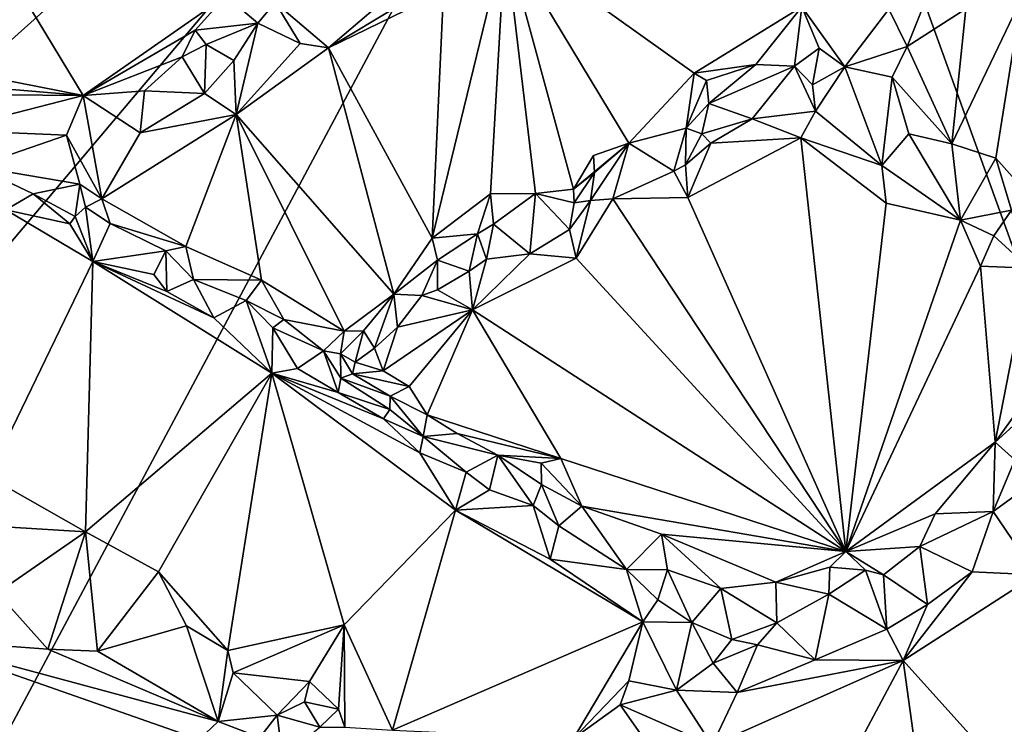
# Model space of a CAD drawing. Units: metres. Extents: x 28.1 to 32.7, y -12.5 to 11.8.
# Drawn here: x 29.4 to 30.7, y -1.6 to -0.7 of the extents above; entities that cross this region are included whole.
import ezdxf

# ---------------------------------------------------------------- set-up
doc = ezdxf.new("R2010")
doc.units = ezdxf.units.M

msp = doc.modelspace()

# ---------------------------------------------------------------- linework, layer by layer
at = {"layer": '1'}
for points in [[(28.3926, -1.5854, -1.5958), (28.3862, -1.1799, -1.5985), (30.304, 0.1272, -1.6535)], [(30.304, 0.1272, -1.6535), (28.3862, -1.1799, -1.5985), (28.3886, -1.039, -1.6)], [(28.3886, -1.039, -1.6), (28.4063, -0.8597, -1.6028), (30.304, 0.1272, -1.6535)], [(28.5946, -1.8972, -1.5986), (28.3926, -1.5854, -1.5958), (30.304, 0.1272, -1.6535)], [(28.4063, -0.8597, -1.6028), (28.402, -0.5855, -1.603), (30.304, 0.1272, -1.6535)], [(28.7569, -2.7732, -1.5956), (28.5946, -1.8972, -1.5986), (30.304, 0.1272, -1.6535)], [(31.1728, -2.275, -1.6483), (28.7569, -2.7732, -1.5956), (30.304, 0.1272, -1.6535)], [(31.1728, -2.275, -1.6483), (30.304, 0.1272, -1.6535), (31.6992, -0.5376, -1.665)], [(29.2191, -0.3079, -1.1551), (29.2059, -0.7006, -1.1504), (29.4912, -0.7569, -1.1594)], [(29.2191, -0.3079, -1.1551), (29.4912, -0.7569, -1.1594), (29.6758, -0.6276, -1.1629)], [(29.943, -0.9413, -1.1005), (30.0182, -0.8843, -1.1001), (30.0374, -0.5532, -1.0887)], [(29.9576, -0.6224, -1.0901), (29.943, -0.9413, -1.1005), (30.0374, -0.5532, -1.0887)], [(30.0182, -0.8843, -1.1001), (30.0767, -0.8837, -1.1014), (30.0374, -0.5532, -1.0887)], [(30.0374, -0.5532, -1.0887), (30.0767, -0.8837, -1.1014), (30.1258, -0.8781, -1.1015)], [(30.0374, -0.5532, -1.0887), (30.1258, -0.8781, -1.1015), (30.1976, -0.8185, -1.1016)], [(30.0374, -0.5532, -1.0887), (30.1976, -0.8185, -1.1016), (30.2821, -0.728, -1.0927)], [(30.4216, -0.6421, -1.0904), (30.0374, -0.5532, -1.0887), (30.2821, -0.728, -1.0927)], [(29.9006, -0.6397, -1.091), (29.8085, -0.6952, -1.0898), (29.9576, -0.6224, -1.0901)], [(29.8085, -0.6952, -1.0898), (29.943, -0.9413, -1.1005), (29.9576, -0.6224, -1.0901)], [(29.6758, -0.6276, -1.1629), (29.4912, -0.7569, -1.1594), (29.636, -0.6724, -1.1623)], [(29.6758, -0.6276, -1.1629), (29.636, -0.6724, -1.1623), (29.7172, -0.6632, -1.1302)], [(29.6758, -0.6276, -1.1629), (29.7172, -0.6632, -1.1302), (29.7397, -0.6365, -1.1536)], [(29.7397, -0.6365, -1.1536), (29.7172, -0.6632, -1.1302), (29.7719, -0.6895, -1.0944)], [(29.7397, -0.6365, -1.1536), (29.7719, -0.6895, -1.0944), (29.8085, -0.6952, -1.0898)], [(29.7397, -0.6365, -1.1536), (29.8085, -0.6952, -1.0898), (29.8693, -0.6432, -1.0952)], [(30.6339, -0.6447, -1.1346), (30.6159, -0.8194, -1.1312), (30.7053, -0.6318, -1.1322)], [(30.6159, -0.8194, -1.1312), (30.6725, -0.838, -1.1291), (30.7053, -0.6318, -1.1322)], [(30.7053, -0.6318, -1.1322), (30.6725, -0.838, -1.1291), (30.7264, -0.8979, -1.1239)], [(29.8693, -0.6432, -1.0952), (29.8085, -0.6952, -1.0898), (29.9006, -0.6397, -1.091)], [(30.2821, -0.728, -1.0927), (30.3621, -0.7166, -1.0946), (30.4216, -0.6421, -1.0904)], [(30.3621, -0.7166, -1.0946), (30.4121, -0.7188, -1.106), (30.4216, -0.6421, -1.0904)], [(30.4216, -0.6421, -1.0904), (30.4121, -0.7188, -1.106), (30.4438, -0.6954, -1.1187)], [(30.4216, -0.6421, -1.0904), (30.4438, -0.6954, -1.1187), (30.4771, -0.7199, -1.1421)], [(30.4216, -0.6421, -1.0904), (30.4771, -0.7199, -1.1421), (30.5341, -0.6451, -1.104)], [(30.5341, -0.6451, -1.104), (30.4771, -0.7199, -1.1421), (30.5581, -0.6935, -1.1316)], [(30.5341, -0.6451, -1.104), (30.5581, -0.6935, -1.1316), (30.5768, -0.6458, -1.134)], [(30.5581, -0.6935, -1.1316), (30.6159, -0.8194, -1.1312), (30.6339, -0.6447, -1.1346)], [(30.6339, -0.6447, -1.1346), (30.5768, -0.6458, -1.134), (30.5581, -0.6935, -1.1316)], [(29.636, -0.6724, -1.1623), (29.4912, -0.7569, -1.1594), (29.6193, -0.7069, -1.1466)], [(29.636, -0.6724, -1.1623), (29.6193, -0.7069, -1.1466), (29.6504, -0.6908, -1.157)], [(29.636, -0.6724, -1.1623), (29.6504, -0.6908, -1.157), (29.7172, -0.6632, -1.1302)], [(29.7172, -0.6632, -1.1302), (29.6504, -0.6908, -1.157), (29.6862, -0.7117, -1.1289)], [(29.7172, -0.6632, -1.1302), (29.6862, -0.7117, -1.1289), (29.6893, -0.7812, -1.0994)], [(29.7172, -0.6632, -1.1302), (29.6893, -0.7812, -1.0994), (29.7719, -0.6895, -1.0944)], [(29.2059, -0.7006, -1.1504), (29.2499, -0.7364, -1.1552), (29.4912, -0.7569, -1.1594)], [(29.6193, -0.7069, -1.1466), (29.6481, -0.7542, -1.114), (29.6504, -0.6908, -1.157)], [(29.6504, -0.6908, -1.157), (29.6481, -0.7542, -1.114), (29.6862, -0.7117, -1.1289)], [(29.7719, -0.6895, -1.0944), (29.6893, -0.7812, -1.0994), (29.8085, -0.6952, -1.0898)], [(29.6893, -0.7812, -1.0994), (29.8934, -1.0139, -1.1091), (29.8085, -0.6952, -1.0898)], [(29.8085, -0.6952, -1.0898), (29.8934, -1.0139, -1.1091), (29.943, -0.9413, -1.1005)], [(30.4121, -0.7188, -1.106), (30.4352, -0.7428, -1.1489), (30.4438, -0.6954, -1.1187)], [(30.4438, -0.6954, -1.1187), (30.4352, -0.7428, -1.1489), (30.4771, -0.7199, -1.1421)], [(30.4771, -0.7199, -1.1421), (30.5384, -0.7329, -1.1363), (30.5581, -0.6935, -1.1316)], [(30.5581, -0.6935, -1.1316), (30.5384, -0.7329, -1.1363), (30.6159, -0.8194, -1.1312)], [(29.4912, -0.7569, -1.1594), (29.5702, -0.7507, -1.1547), (29.6193, -0.7069, -1.1466)], [(29.6193, -0.7069, -1.1466), (29.5702, -0.7507, -1.1547), (29.6481, -0.7542, -1.114)], [(29.6862, -0.7117, -1.1289), (29.6481, -0.7542, -1.114), (29.6893, -0.7812, -1.0994)], [(30.2821, -0.728, -1.0927), (30.2982, -0.7374, -1.1004), (30.3621, -0.7166, -1.0946)], [(30.2982, -0.7374, -1.1004), (30.3013, -0.7673, -1.12), (30.3621, -0.7166, -1.0946)], [(30.3621, -0.7166, -1.0946), (30.3013, -0.7673, -1.12), (30.4121, -0.7188, -1.106)], [(30.3013, -0.7673, -1.12), (30.3572, -0.787, -1.1592), (30.4121, -0.7188, -1.106)], [(30.4121, -0.7188, -1.106), (30.3572, -0.787, -1.1592), (30.4392, -0.777, -1.1667)], [(30.4121, -0.7188, -1.106), (30.4392, -0.777, -1.1667), (30.4352, -0.7428, -1.1489)], [(30.4352, -0.7428, -1.1489), (30.4392, -0.777, -1.1667), (30.4771, -0.7199, -1.1421)], [(30.4771, -0.7199, -1.1421), (30.4392, -0.777, -1.1667), (30.5251, -0.8476, -1.1673)], [(30.4771, -0.7199, -1.1421), (30.5251, -0.8476, -1.1673), (30.5384, -0.7329, -1.1363)], [(29.2499, -0.7364, -1.1552), (29.2818, -0.7552, -1.1497), (29.4912, -0.7569, -1.1594)], [(30.2821, -0.728, -1.0927), (30.1976, -0.8185, -1.1016), (30.2717, -0.7992, -1.1034)], [(30.2821, -0.728, -1.0927), (30.2717, -0.7992, -1.1034), (30.2982, -0.7374, -1.1004)], [(30.2982, -0.7374, -1.1004), (30.2717, -0.7992, -1.1034), (30.3013, -0.7673, -1.12)], [(30.5384, -0.7329, -1.1363), (30.5251, -0.8476, -1.1673), (30.56, -0.8065, -1.1402)], [(30.5384, -0.7329, -1.1363), (30.56, -0.8065, -1.1402), (30.6159, -0.8194, -1.1312)], [(29.4912, -0.7569, -1.1594), (29.5648, -0.8051, -1.1183), (29.5702, -0.7507, -1.1547)], [(29.5702, -0.7507, -1.1547), (29.5648, -0.8051, -1.1183), (29.6481, -0.7542, -1.114)], [(29.2818, -0.7552, -1.1497), (29.3163, -0.8015, -1.1491), (29.4912, -0.7569, -1.1594)], [(29.4912, -0.7569, -1.1594), (29.3163, -0.8015, -1.1491), (29.4693, -0.808, -1.1556)], [(29.515, -0.8905, -1.1245), (29.4912, -0.7569, -1.1594), (29.4693, -0.808, -1.1556)], [(29.4912, -0.7569, -1.1594), (29.515, -0.8905, -1.1245), (29.5648, -0.8051, -1.1183)], [(29.6481, -0.7542, -1.114), (29.5648, -0.8051, -1.1183), (29.6893, -0.7812, -1.0994)], [(30.2717, -0.7992, -1.1034), (30.2919, -0.8063, -1.1542), (30.3013, -0.7673, -1.12)], [(30.2919, -0.8063, -1.1542), (30.3572, -0.787, -1.1592), (30.3013, -0.7673, -1.12)], [(30.3572, -0.787, -1.1592), (30.4203, -0.8116, -1.176), (30.4392, -0.777, -1.1667)], [(30.4392, -0.777, -1.1667), (30.4203, -0.8116, -1.176), (30.5251, -0.8476, -1.1673)], [(29.5648, -0.8051, -1.1183), (29.515, -0.8905, -1.1245), (29.6893, -0.7812, -1.0994)], [(29.6893, -0.7812, -1.0994), (29.515, -0.8905, -1.1245), (29.6241, -0.9523, -1.1153)], [(29.6893, -0.7812, -1.0994), (29.6241, -0.9523, -1.1153), (29.7219, -0.9959, -1.1092)], [(29.6893, -0.7812, -1.0994), (29.7219, -0.9959, -1.1092), (29.8289, -1.0619, -1.1117)], [(29.6893, -0.7812, -1.0994), (29.8289, -1.0619, -1.1117), (29.8934, -1.0139, -1.1091)], [(30.2919, -0.8063, -1.1542), (30.3039, -0.8187, -1.1688), (30.3572, -0.787, -1.1592)], [(30.3039, -0.8187, -1.1688), (30.4203, -0.8116, -1.176), (30.3572, -0.787, -1.1592)], [(29.3163, -0.8015, -1.1491), (29.3516, -0.8489, -1.0833), (29.4693, -0.808, -1.1556)], [(30.1976, -0.8185, -1.1016), (30.2556, -0.8549, -1.1532), (30.2717, -0.7992, -1.1034)], [(30.2717, -0.7992, -1.1034), (30.2556, -0.8549, -1.1532), (30.2709, -0.8464, -1.154)], [(30.2717, -0.7992, -1.1034), (30.2709, -0.8464, -1.154), (30.2919, -0.8063, -1.1542)], [(29.3516, -0.8489, -1.0833), (29.4866, -0.8716, -1.1273), (29.4693, -0.808, -1.1556)], [(29.4693, -0.808, -1.1556), (29.4866, -0.8716, -1.1273), (29.515, -0.8905, -1.1245)], [(30.2919, -0.8063, -1.1542), (30.2709, -0.8464, -1.154), (30.3039, -0.8187, -1.1688)], [(30.3039, -0.8187, -1.1688), (30.2738, -0.8889, -1.1722), (30.4203, -0.8116, -1.176)], [(30.2738, -0.8889, -1.1722), (30.4786, -1.3472, -1.1783), (30.4203, -0.8116, -1.176)], [(30.4203, -0.8116, -1.176), (30.4786, -1.3472, -1.1783), (30.5309, -0.8963, -1.1767)], [(30.4203, -0.8116, -1.176), (30.5309, -0.8963, -1.1767), (30.5251, -0.8476, -1.1673)], [(30.5251, -0.8476, -1.1673), (30.6268, -0.918, -1.1777), (30.56, -0.8065, -1.1402)], [(30.56, -0.8065, -1.1402), (30.6268, -0.918, -1.1777), (30.6159, -0.8194, -1.1312)], [(30.1976, -0.8185, -1.1016), (30.1258, -0.8781, -1.1015), (30.1516, -0.8344, -1.1095)], [(30.1532, -0.8566, -1.1251), (30.148, -0.8929, -1.1624), (30.1976, -0.8185, -1.1016)], [(30.148, -0.8929, -1.1624), (30.177, -0.8905, -1.1684), (30.1976, -0.8185, -1.1016)], [(30.1516, -0.8344, -1.1095), (30.1532, -0.8566, -1.1251), (30.1976, -0.8185, -1.1016)], [(30.1976, -0.8185, -1.1016), (30.177, -0.8905, -1.1684), (30.2556, -0.8549, -1.1532)], [(30.2709, -0.8464, -1.154), (30.2738, -0.8889, -1.1722), (30.3039, -0.8187, -1.1688)], [(30.6159, -0.8194, -1.1312), (30.6268, -0.918, -1.1777), (30.6725, -0.838, -1.1291)], [(30.1258, -0.8781, -1.1015), (30.1532, -0.8566, -1.1251), (30.1516, -0.8344, -1.1095)], [(30.6725, -0.838, -1.1291), (30.6268, -0.918, -1.1777), (30.6928, -0.9054, -1.1345)], [(30.6725, -0.838, -1.1291), (30.6928, -0.9054, -1.1345), (30.7264, -0.8979, -1.1239)], [(29.4264, -0.8843, -1.0939), (29.3516, -0.8489, -1.0833), (29.3908, -0.9047, -1.0702)], [(29.4264, -0.8843, -1.0939), (29.4866, -0.8716, -1.1273), (29.3516, -0.8489, -1.0833)], [(30.2556, -0.8549, -1.1532), (30.2738, -0.8889, -1.1722), (30.2709, -0.8464, -1.154)], [(30.5251, -0.8476, -1.1673), (30.5309, -0.8963, -1.1767), (30.6268, -0.918, -1.1777)], [(30.1258, -0.8781, -1.1015), (30.1268, -0.8956, -1.1143), (30.1532, -0.8566, -1.1251)], [(30.1532, -0.8566, -1.1251), (30.1268, -0.8956, -1.1143), (30.148, -0.8929, -1.1624)], [(30.2556, -0.8549, -1.1532), (30.177, -0.8905, -1.1684), (30.2738, -0.8889, -1.1722)], [(29.4264, -0.8843, -1.0939), (29.4806, -0.9134, -1.08), (29.4866, -0.8716, -1.1273)], [(29.4866, -0.8716, -1.1273), (29.4806, -0.9134, -1.08), (29.4941, -0.9013, -1.1127)], [(29.4866, -0.8716, -1.1273), (29.4941, -0.9013, -1.1127), (29.515, -0.8905, -1.1245)], [(30.0767, -0.8837, -1.1014), (30.1268, -0.8956, -1.1143), (30.1258, -0.8781, -1.1015)], [(29.4264, -0.8843, -1.0939), (29.3908, -0.9047, -1.0702), (29.4736, -0.9228, -1.0729)], [(29.4806, -0.9134, -1.08), (29.4264, -0.8843, -1.0939), (29.4736, -0.9228, -1.0729)], [(29.515, -0.8905, -1.1245), (29.4941, -0.9013, -1.1127), (29.5261, -0.9227, -1.1194)], [(29.515, -0.8905, -1.1245), (29.5261, -0.9227, -1.1194), (29.6241, -0.9523, -1.1153)], [(29.943, -0.9413, -1.1005), (30.0016, -0.9358, -1.1056), (30.0182, -0.8843, -1.1001)], [(30.0016, -0.9358, -1.1056), (30.0223, -0.9232, -1.1213), (30.0182, -0.8843, -1.1001)], [(30.0767, -0.8837, -1.1014), (30.0182, -0.8843, -1.1001), (30.0223, -0.9232, -1.1213)], [(30.0223, -0.9232, -1.1213), (30.0692, -0.9619, -1.1663), (30.0767, -0.8837, -1.1014)], [(30.0767, -0.8837, -1.1014), (30.0692, -0.9619, -1.1663), (30.1206, -0.9301, -1.1492)], [(30.0767, -0.8837, -1.1014), (30.1206, -0.9301, -1.1492), (30.1268, -0.8956, -1.1143)], [(30.148, -0.8929, -1.1624), (30.1295, -0.9674, -1.1679), (30.177, -0.8905, -1.1684)], [(30.1295, -0.9674, -1.1679), (30.4786, -1.3472, -1.1783), (30.177, -0.8905, -1.1684)], [(30.177, -0.8905, -1.1684), (30.4786, -1.3472, -1.1783), (30.2738, -0.8889, -1.1722)], [(29.5035, -0.9716, -1.0721), (29.3908, -0.9047, -1.0702), (29.3683, -1.2506, -1.0653)], [(29.3908, -0.9047, -1.0702), (29.5035, -0.9716, -1.0721), (29.4736, -0.9228, -1.0729)], [(29.4941, -0.9013, -1.1127), (29.4806, -0.9134, -1.08), (29.5035, -0.9716, -1.0721)], [(29.4941, -0.9013, -1.1127), (29.5035, -0.9716, -1.0721), (29.5261, -0.9227, -1.1194)], [(30.1268, -0.8956, -1.1143), (30.1206, -0.9301, -1.1492), (30.148, -0.8929, -1.1624)], [(30.1206, -0.9301, -1.1492), (30.1295, -0.9674, -1.1679), (30.148, -0.8929, -1.1624)], [(30.5309, -0.8963, -1.1767), (30.4786, -1.3472, -1.1783), (30.6268, -0.918, -1.1777)], [(29.4736, -0.9228, -1.0729), (29.5035, -0.9716, -1.0721), (29.4806, -0.9134, -1.08)], [(30.6268, -0.918, -1.1777), (30.6701, -0.9384, -1.162), (30.6928, -0.9054, -1.1345)], [(30.6701, -0.9384, -1.162), (30.716, -0.9802, -1.1796), (30.6928, -0.9054, -1.1345)], [(29.5261, -0.9227, -1.1194), (29.5035, -0.9716, -1.0721), (29.5979, -0.9579, -1.1061)], [(29.5261, -0.9227, -1.1194), (29.5979, -0.9579, -1.1061), (29.6241, -0.9523, -1.1153)], [(30.0016, -0.9358, -1.1056), (30.0133, -0.9688, -1.1577), (30.0223, -0.9232, -1.1213)], [(30.0133, -0.9688, -1.1577), (30.0692, -0.9619, -1.1663), (30.0223, -0.9232, -1.1213)], [(30.0692, -0.9619, -1.1663), (30.1295, -0.9674, -1.1679), (30.1206, -0.9301, -1.1492)], [(30.6268, -0.918, -1.1777), (30.4786, -1.3472, -1.1783), (30.653, -0.9776, -1.1795)], [(30.6268, -0.918, -1.1777), (30.653, -0.9776, -1.1795), (30.6701, -0.9384, -1.162)], [(29.8934, -1.0139, -1.1091), (29.9497, -0.9698, -1.1181), (29.943, -0.9413, -1.1005)], [(29.943, -0.9413, -1.1005), (29.9497, -0.9698, -1.1181), (30.0016, -0.9358, -1.1056)], [(30.0016, -0.9358, -1.1056), (29.9497, -0.9698, -1.1181), (29.9908, -0.9841, -1.1394)], [(30.0016, -0.9358, -1.1056), (29.9908, -0.9841, -1.1394), (30.0133, -0.9688, -1.1577)], [(30.6701, -0.9384, -1.162), (30.653, -0.9776, -1.1795), (30.716, -0.9802, -1.1796)], [(29.5979, -0.9579, -1.1061), (29.6338, -0.9949, -1.1084), (29.6241, -0.9523, -1.1153)], [(29.6241, -0.9523, -1.1153), (29.6338, -0.9949, -1.1084), (29.7219, -0.9959, -1.1092)], [(29.5979, -0.9579, -1.1061), (29.5035, -0.9716, -1.0721), (29.5826, -0.9883, -1.076)], [(29.5979, -0.9579, -1.1061), (29.5826, -0.9883, -1.076), (29.5994, -1.0105, -1.0777)], [(29.5979, -0.9579, -1.1061), (29.5994, -1.0105, -1.0777), (29.6338, -0.9949, -1.1084)], [(29.9908, -0.9841, -1.1394), (29.9949, -1.0342, -1.1665), (30.0133, -0.9688, -1.1577)], [(30.0133, -0.9688, -1.1577), (29.9949, -1.0342, -1.1665), (30.0692, -0.9619, -1.1663)], [(30.0692, -0.9619, -1.1663), (29.9949, -1.0342, -1.1665), (30.1295, -0.9674, -1.1679)], [(30.1295, -0.9674, -1.1679), (29.9949, -1.0342, -1.1665), (30.4786, -1.3472, -1.1783)], [(29.5035, -0.9716, -1.0721), (29.3683, -1.2506, -1.0653), (29.4941, -1.3215, -1.0663)], [(29.4941, -1.3215, -1.0663), (29.7351, -1.1162, -1.0723), (29.5035, -0.9716, -1.0721)], [(29.5826, -0.9883, -1.076), (29.5035, -0.9716, -1.0721), (29.5994, -1.0105, -1.0777)], [(29.5994, -1.0105, -1.0777), (29.5035, -0.9716, -1.0721), (29.6602, -1.0444, -1.0767)], [(29.5035, -0.9716, -1.0721), (29.7351, -1.1162, -1.0723), (29.6602, -1.0444, -1.0767)], [(29.8934, -1.0139, -1.1091), (29.9297, -1.0155, -1.157), (29.9497, -0.9698, -1.1181)], [(29.9497, -0.9698, -1.1181), (29.9297, -1.0155, -1.157), (29.9498, -1.0085, -1.1605)], [(29.9497, -0.9698, -1.1181), (29.9498, -1.0085, -1.1605), (29.9908, -0.9841, -1.1394)], [(30.4786, -1.3472, -1.1783), (30.6718, -1.2054, -1.1797), (30.653, -0.9776, -1.1795)], [(30.653, -0.9776, -1.1795), (30.6718, -1.2054, -1.1797), (30.716, -0.9802, -1.1796)], [(30.716, -0.9802, -1.1796), (30.6718, -1.2054, -1.1797), (30.7809, -1.0536, -1.1834)], [(29.9908, -0.9841, -1.1394), (29.9498, -1.0085, -1.1605), (29.9949, -1.0342, -1.1665)], [(29.6338, -0.9949, -1.1084), (29.5994, -1.0105, -1.0777), (29.6602, -1.0444, -1.0767)], [(29.6338, -0.9949, -1.1084), (29.6602, -1.0444, -1.0767), (29.7021, -1.0223, -1.1017)], [(29.7219, -0.9959, -1.1092), (29.6338, -0.9949, -1.1084), (29.7021, -1.0223, -1.1017)], [(29.7219, -0.9959, -1.1092), (29.7021, -1.0223, -1.1017), (29.7509, -1.0468, -1.1164)], [(29.7219, -0.9959, -1.1092), (29.7509, -1.0468, -1.1164), (29.8289, -1.0619, -1.1117)], [(29.8289, -1.0619, -1.1117), (29.854, -1.0615, -1.1165), (29.8934, -1.0139, -1.1091)], [(29.854, -1.0615, -1.1165), (29.8681, -1.0837, -1.1531), (29.8934, -1.0139, -1.1091)], [(29.8934, -1.0139, -1.1091), (29.8681, -1.0837, -1.1531), (29.8982, -1.0565, -1.1673)], [(29.8934, -1.0139, -1.1091), (29.8982, -1.0565, -1.1673), (29.9297, -1.0155, -1.157)], [(29.9297, -1.0155, -1.157), (29.8982, -1.0565, -1.1673), (29.9949, -1.0342, -1.1665)], [(29.9297, -1.0155, -1.157), (29.9949, -1.0342, -1.1665), (29.9498, -1.0085, -1.1605)], [(29.7351, -1.1162, -1.0723), (29.7021, -1.0223, -1.1017), (29.6602, -1.0444, -1.0767)], [(29.7021, -1.0223, -1.1017), (29.7351, -1.1162, -1.0723), (29.7364, -1.0575, -1.1099)], [(29.7021, -1.0223, -1.1017), (29.7364, -1.0575, -1.1099), (29.7509, -1.0468, -1.1164)], [(29.8982, -1.0565, -1.1673), (29.8795, -1.1133, -1.1667), (29.9949, -1.0342, -1.1665)], [(29.8795, -1.1133, -1.1667), (29.913, -1.1335, -1.1644), (29.9949, -1.0342, -1.1665)], [(29.913, -1.1335, -1.1644), (29.9365, -1.1703, -1.1608), (29.9949, -1.0342, -1.1665)], [(29.9949, -1.0342, -1.1665), (29.9365, -1.1703, -1.1608), (30.1095, -1.2265, -1.1652)], [(29.9949, -1.0342, -1.1665), (30.1095, -1.2265, -1.1652), (30.4786, -1.3472, -1.1783)], [(29.7364, -1.0575, -1.1099), (29.7351, -1.1162, -1.0723), (29.7686, -1.1104, -1.0784)], [(29.7509, -1.0468, -1.1164), (29.7364, -1.0575, -1.1099), (29.8023, -1.0875, -1.1018)], [(29.7364, -1.0575, -1.1099), (29.7686, -1.1104, -1.0784), (29.8023, -1.0875, -1.1018)], [(29.7509, -1.0468, -1.1164), (29.8023, -1.0875, -1.1018), (29.8289, -1.0619, -1.1117)], [(29.8681, -1.0837, -1.1531), (29.8795, -1.1133, -1.1667), (29.8982, -1.0565, -1.1673)], [(30.7809, -1.0536, -1.1834), (30.6718, -1.2054, -1.1797), (30.8225, -1.0686, -1.1849)], [(29.8289, -1.0619, -1.1117), (29.8023, -1.0875, -1.1018), (29.8242, -1.0911, -1.1116)], [(29.8289, -1.0619, -1.1117), (29.8242, -1.0911, -1.1116), (29.854, -1.0615, -1.1165)], [(29.8242, -1.0911, -1.1116), (29.843, -1.1022, -1.1514), (29.854, -1.0615, -1.1165)], [(29.854, -1.0615, -1.1165), (29.843, -1.1022, -1.1514), (29.8681, -1.0837, -1.1531)], [(30.6718, -1.2054, -1.1797), (30.6971, -1.2285, -1.177), (30.8225, -1.0686, -1.1849)], [(29.8211, -1.1413, -1.0865), (29.8023, -1.0875, -1.1018), (29.7686, -1.1104, -1.0784)], [(29.8023, -1.0875, -1.1018), (29.8211, -1.1413, -1.0865), (29.8248, -1.1227, -1.1023)], [(29.8242, -1.0911, -1.1116), (29.8023, -1.0875, -1.1018), (29.8248, -1.1227, -1.1023)], [(29.8242, -1.0911, -1.1116), (29.8248, -1.1227, -1.1023), (29.8399, -1.1172, -1.1478)], [(29.8242, -1.0911, -1.1116), (29.8399, -1.1172, -1.1478), (29.843, -1.1022, -1.1514)], [(29.8681, -1.0837, -1.1531), (29.843, -1.1022, -1.1514), (29.8795, -1.1133, -1.1667)], [(29.8399, -1.1172, -1.1478), (29.8795, -1.1133, -1.1667), (29.843, -1.1022, -1.1514)], [(29.4941, -1.3215, -1.0663), (29.5884, -1.3732, -1.0685), (29.7351, -1.1162, -1.0723)], [(29.7351, -1.1162, -1.0723), (29.5884, -1.3732, -1.0685), (29.6781, -1.4753, -1.0765)], [(29.7351, -1.1162, -1.0723), (29.6781, -1.4753, -1.0765), (29.829, -1.4418, -1.087)], [(29.8211, -1.1413, -1.0865), (29.7686, -1.1104, -1.0784), (29.7351, -1.1162, -1.0723)], [(29.829, -1.4418, -1.087), (29.9729, -1.2937, -1.087), (29.7351, -1.1162, -1.0723)], [(29.7351, -1.1162, -1.0723), (29.9729, -1.2937, -1.087), (29.9268, -1.2195, -1.0869)], [(29.8211, -1.1413, -1.0865), (29.7351, -1.1162, -1.0723), (29.8799, -1.1753, -1.0837)], [(29.7351, -1.1162, -1.0723), (29.9268, -1.2195, -1.0869), (29.8799, -1.1753, -1.0837)], [(29.8399, -1.1172, -1.1478), (29.8248, -1.1227, -1.1023), (29.8884, -1.146, -1.144)], [(29.8795, -1.1133, -1.1667), (29.8399, -1.1172, -1.1478), (29.913, -1.1335, -1.1644)], [(29.8399, -1.1172, -1.1478), (29.8884, -1.146, -1.144), (29.913, -1.1335, -1.1644)], [(29.8248, -1.1227, -1.1023), (29.8211, -1.1413, -1.0865), (29.8881, -1.1634, -1.098)], [(29.8248, -1.1227, -1.1023), (29.8881, -1.1634, -1.098), (29.8884, -1.146, -1.144)], [(29.913, -1.1335, -1.1644), (29.8884, -1.146, -1.144), (29.9365, -1.1703, -1.1608)], [(29.8881, -1.1634, -1.098), (29.8211, -1.1413, -1.0865), (29.8799, -1.1753, -1.0837)], [(29.8884, -1.146, -1.144), (29.8881, -1.1634, -1.098), (29.9313, -1.1981, -1.1076)], [(29.9365, -1.1703, -1.1608), (29.8884, -1.146, -1.144), (29.9313, -1.1981, -1.1076)], [(29.8881, -1.1634, -1.098), (29.8799, -1.1753, -1.0837), (29.9313, -1.1981, -1.1076)], [(29.9365, -1.1703, -1.1608), (29.9313, -1.1981, -1.1076), (29.9751, -1.1945, -1.1548)], [(29.9365, -1.1703, -1.1608), (29.9751, -1.1945, -1.1548), (30.1095, -1.2265, -1.1652)], [(29.8799, -1.1753, -1.0837), (29.9268, -1.2195, -1.0869), (29.9313, -1.1981, -1.1076)], [(29.9313, -1.1981, -1.1076), (29.9268, -1.2195, -1.0869), (29.9867, -1.2442, -1.0956)], [(29.9751, -1.1945, -1.1548), (29.9313, -1.1981, -1.1076), (30.0278, -1.2223, -1.1534)], [(29.9313, -1.1981, -1.1076), (29.9867, -1.2442, -1.0956), (30.0278, -1.2223, -1.1534)], [(30.1095, -1.2265, -1.1652), (29.9751, -1.1945, -1.1548), (30.0278, -1.2223, -1.1534)], [(30.4786, -1.3472, -1.1783), (30.5943, -1.2985, -1.1751), (30.6718, -1.2054, -1.1797)], [(30.5943, -1.2985, -1.1751), (30.6694, -1.2954, -1.1705), (30.6718, -1.2054, -1.1797)], [(30.6718, -1.2054, -1.1797), (30.6694, -1.2954, -1.1705), (30.6971, -1.2285, -1.177)], [(29.9867, -1.2442, -1.0956), (29.9268, -1.2195, -1.0869), (29.9729, -1.2937, -1.087)], [(29.9867, -1.2442, -1.0956), (30.0172, -1.2673, -1.1013), (30.0278, -1.2223, -1.1534)], [(30.0278, -1.2223, -1.1534), (30.0172, -1.2673, -1.1013), (30.0737, -1.2874, -1.1019)], [(30.0278, -1.2223, -1.1534), (30.0737, -1.2874, -1.1019), (30.0846, -1.2604, -1.1406)], [(30.0278, -1.2223, -1.1534), (30.0846, -1.2604, -1.1406), (30.0841, -1.2329, -1.1577)], [(30.1095, -1.2265, -1.1652), (30.0278, -1.2223, -1.1534), (30.0841, -1.2329, -1.1577)], [(30.0841, -1.2329, -1.1577), (30.1367, -1.2886, -1.1624), (30.1095, -1.2265, -1.1652)], [(30.0841, -1.2329, -1.1577), (30.0846, -1.2604, -1.1406), (30.1367, -1.2886, -1.1624)], [(30.1095, -1.2265, -1.1652), (30.1367, -1.2886, -1.1624), (30.4786, -1.3472, -1.1783)], [(30.6971, -1.2285, -1.177), (30.6694, -1.2954, -1.1705), (30.7277, -1.2528, -1.1626)], [(29.9867, -1.2442, -1.0956), (29.9729, -1.2937, -1.087), (30.0172, -1.2673, -1.1013)], [(29.3683, -1.2506, -1.0653), (29.3962, -1.3154, -1.068), (29.4941, -1.3215, -1.0663)], [(30.0846, -1.2604, -1.1406), (30.0737, -1.2874, -1.1019), (30.1067, -1.3139, -1.1185)], [(30.0846, -1.2604, -1.1406), (30.1067, -1.3139, -1.1185), (30.1367, -1.2886, -1.1624)], [(30.6694, -1.2954, -1.1705), (30.725, -1.3774, -1.1078), (30.7277, -1.2528, -1.1626)], [(30.0172, -1.2673, -1.1013), (29.9729, -1.2937, -1.087), (30.0737, -1.2874, -1.1019)], [(29.9729, -1.2937, -1.087), (30.0956, -1.3569, -1.0975), (30.0737, -1.2874, -1.1019)], [(30.0737, -1.2874, -1.1019), (30.0956, -1.3569, -1.0975), (30.1067, -1.3139, -1.1185)], [(29.829, -1.4418, -1.087), (29.8916, -1.5784, -1.1057), (29.9729, -1.2937, -1.087)], [(29.8916, -1.5784, -1.1057), (30.2156, -1.4383, -1.1075), (29.9729, -1.2937, -1.087)], [(30.0956, -1.3569, -1.0975), (29.9729, -1.2937, -1.087), (30.2156, -1.4383, -1.1075)], [(30.1367, -1.2886, -1.1624), (30.1067, -1.3139, -1.1185), (30.1945, -1.3705, -1.111)], [(30.4786, -1.3472, -1.1783), (30.1367, -1.2886, -1.1624), (30.24, -1.3245, -1.1672)], [(30.1367, -1.2886, -1.1624), (30.1945, -1.3705, -1.111), (30.24, -1.3245, -1.1672)], [(30.4786, -1.3472, -1.1783), (30.5745, -1.3405, -1.1534), (30.5943, -1.2985, -1.1751)], [(30.5943, -1.2985, -1.1751), (30.5745, -1.3405, -1.1534), (30.6694, -1.2954, -1.1705)], [(30.6694, -1.2954, -1.1705), (30.5745, -1.3405, -1.1534), (30.6421, -1.3733, -1.1163)], [(30.6694, -1.2954, -1.1705), (30.6421, -1.3733, -1.1163), (30.725, -1.3774, -1.1078)], [(29.3796, -1.4004, -1.1555), (29.4941, -1.3215, -1.0663), (29.3962, -1.3154, -1.068)], [(29.3796, -1.4004, -1.1555), (29.4452, -1.4734, -1.1582), (29.4941, -1.3215, -1.0663)], [(29.4452, -1.4734, -1.1582), (29.5095, -1.4762, -1.1605), (29.4941, -1.3215, -1.0663)], [(29.5095, -1.4762, -1.1605), (29.5884, -1.3732, -1.0685), (29.4941, -1.3215, -1.0663)], [(30.1067, -1.3139, -1.1185), (30.0956, -1.3569, -1.0975), (30.1945, -1.3705, -1.111)], [(30.24, -1.3245, -1.1672), (30.1945, -1.3705, -1.111), (30.2477, -1.371, -1.1613)], [(30.24, -1.3245, -1.1672), (30.2477, -1.371, -1.1613), (30.3168, -1.3951, -1.159)], [(30.24, -1.3245, -1.1672), (30.3168, -1.3951, -1.159), (30.3879, -1.3869, -1.1708)], [(30.4786, -1.3472, -1.1783), (30.24, -1.3245, -1.1672), (30.3879, -1.3869, -1.1708)], [(30.4786, -1.3472, -1.1783), (30.3879, -1.3869, -1.1708), (30.4579, -1.3672, -1.1718)], [(30.4786, -1.3472, -1.1783), (30.4579, -1.3672, -1.1718), (30.5039, -1.3712, -1.173)], [(30.4786, -1.3472, -1.1783), (30.5274, -1.3773, -1.1671), (30.5745, -1.3405, -1.1534)], [(30.5039, -1.3712, -1.173), (30.5274, -1.3773, -1.1671), (30.4786, -1.3472, -1.1783)], [(30.5745, -1.3405, -1.1534), (30.5274, -1.3773, -1.1671), (30.5843, -1.4158, -1.1133)], [(30.5745, -1.3405, -1.1534), (30.5843, -1.4158, -1.1133), (30.6421, -1.3733, -1.1163)], [(30.0956, -1.3569, -1.0975), (30.2156, -1.4383, -1.1075), (30.1945, -1.3705, -1.111)], [(29.5095, -1.4762, -1.1605), (29.625, -1.4434, -1.0758), (29.5884, -1.3732, -1.0685)], [(29.5884, -1.3732, -1.0685), (29.625, -1.4434, -1.0758), (29.6781, -1.4753, -1.0765)], [(30.1945, -1.3705, -1.111), (30.2156, -1.4383, -1.1075), (30.2349, -1.4096, -1.1217)], [(30.2477, -1.371, -1.1613), (30.1945, -1.3705, -1.111), (30.2349, -1.4096, -1.1217)], [(30.2477, -1.371, -1.1613), (30.2349, -1.4096, -1.1217), (30.2789, -1.4389, -1.1176)], [(30.2477, -1.371, -1.1613), (30.2789, -1.4389, -1.1176), (30.3168, -1.3951, -1.159)], [(30.4579, -1.3672, -1.1718), (30.3879, -1.3869, -1.1708), (30.4564, -1.4022, -1.1526)], [(30.4579, -1.3672, -1.1718), (30.4564, -1.4022, -1.1526), (30.5039, -1.3712, -1.173)], [(30.5039, -1.3712, -1.173), (30.4564, -1.4022, -1.1526), (30.5314, -1.4476, -1.1034)], [(30.5039, -1.3712, -1.173), (30.5314, -1.4476, -1.1034), (30.5274, -1.3773, -1.1671)], [(30.5843, -1.4158, -1.1133), (30.5529, -1.488, -1.092), (30.6421, -1.3733, -1.1163)], [(30.6421, -1.3733, -1.1163), (30.5529, -1.488, -1.092), (30.725, -1.3774, -1.1078)], [(30.3879, -1.3869, -1.1708), (30.3168, -1.3951, -1.159), (30.3893, -1.4395, -1.16)], [(30.3879, -1.3869, -1.1708), (30.3893, -1.4395, -1.16), (30.4564, -1.4022, -1.1526)], [(30.5274, -1.3773, -1.1671), (30.5314, -1.4476, -1.1034), (30.5843, -1.4158, -1.1133)], [(30.5529, -1.488, -1.092), (30.7226, -1.6773, -1.0938), (30.725, -1.3774, -1.1078)], [(29.3796, -1.4004, -1.1555), (29.2699, -1.4604, -1.1596), (29.4452, -1.4734, -1.1582)], [(30.3168, -1.3951, -1.159), (30.2789, -1.4389, -1.1176), (30.3307, -1.4608, -1.133)], [(30.3168, -1.3951, -1.159), (30.3307, -1.4608, -1.133), (30.3893, -1.4395, -1.16)], [(30.4564, -1.4022, -1.1526), (30.3893, -1.4395, -1.16), (30.4387, -1.4874, -1.1105)], [(30.4564, -1.4022, -1.1526), (30.4387, -1.4874, -1.1105), (30.5314, -1.4476, -1.1034)], [(30.2349, -1.4096, -1.1217), (30.2156, -1.4383, -1.1075), (30.2789, -1.4389, -1.1176)], [(30.5314, -1.4476, -1.1034), (30.5529, -1.488, -1.092), (30.5843, -1.4158, -1.1133)], [(30.2156, -1.4383, -1.1075), (29.8916, -1.5784, -1.1057), (30.1258, -1.5892, -1.1191)], [(30.2156, -1.4383, -1.1075), (30.1258, -1.5892, -1.1191), (30.1973, -1.5144, -1.1149)], [(30.2156, -1.4383, -1.1075), (30.1973, -1.5144, -1.1149), (30.2591, -1.5266, -1.1226)], [(30.2156, -1.4383, -1.1075), (30.2591, -1.5266, -1.1226), (30.2789, -1.4389, -1.1176)], [(30.2789, -1.4389, -1.1176), (30.2591, -1.5266, -1.1226), (30.3068, -1.4915, -1.1183)], [(30.2789, -1.4389, -1.1176), (30.3068, -1.4915, -1.1183), (30.3307, -1.4608, -1.133)], [(30.3893, -1.4395, -1.16), (30.3307, -1.4608, -1.133), (30.364, -1.4677, -1.1334)], [(30.3893, -1.4395, -1.16), (30.364, -1.4677, -1.1334), (30.4387, -1.4874, -1.1105)], [(29.5095, -1.4762, -1.1605), (29.666, -1.5672, -1.1566), (29.625, -1.4434, -1.0758)], [(29.666, -1.5672, -1.1566), (29.6781, -1.4753, -1.0765), (29.625, -1.4434, -1.0758)], [(29.6781, -1.4753, -1.0765), (29.6853, -1.5041, -1.079), (29.829, -1.4418, -1.087)], [(29.6853, -1.5041, -1.079), (29.784, -1.5153, -1.0901), (29.829, -1.4418, -1.087)], [(29.784, -1.5153, -1.0901), (29.8217, -1.5513, -1.0938), (29.829, -1.4418, -1.087)], [(29.829, -1.4418, -1.087), (29.8217, -1.5513, -1.0938), (29.8299, -1.5746, -1.101)], [(29.829, -1.4418, -1.087), (29.8299, -1.5746, -1.101), (29.8916, -1.5784, -1.1057)], [(30.4387, -1.4874, -1.1105), (30.5529, -1.488, -1.092), (30.5314, -1.4476, -1.1034)], [(29.2699, -1.4604, -1.1596), (29.244, -1.9195, -1.1518), (29.4843, -1.9031, -1.1581)], [(29.2699, -1.4604, -1.1596), (29.4843, -1.9031, -1.1581), (29.6412, -1.5906, -1.1639)], [(29.666, -1.5672, -1.1566), (29.2699, -1.4604, -1.1596), (29.6412, -1.5906, -1.1639)], [(29.4452, -1.4734, -1.1582), (29.2699, -1.4604, -1.1596), (29.666, -1.5672, -1.1566)], [(30.3307, -1.4608, -1.133), (30.3068, -1.4915, -1.1183), (30.364, -1.4677, -1.1334)], [(29.4452, -1.4734, -1.1582), (29.666, -1.5672, -1.1566), (29.5095, -1.4762, -1.1605)], [(29.6781, -1.4753, -1.0765), (29.666, -1.5672, -1.1566), (29.6853, -1.5041, -1.079)], [(30.3068, -1.4915, -1.1183), (30.3379, -1.5296, -1.1027), (30.364, -1.4677, -1.1334)], [(30.364, -1.4677, -1.1334), (30.3379, -1.5296, -1.1027), (30.4387, -1.4874, -1.1105)], [(30.3068, -1.4915, -1.1183), (30.2591, -1.5266, -1.1226), (30.3379, -1.5296, -1.1027)], [(30.3053, -1.5978, -1.0879), (30.3403, -1.8866, -1.0836), (30.5529, -1.488, -1.092)], [(30.3379, -1.5296, -1.1027), (30.3053, -1.5978, -1.0879), (30.5529, -1.488, -1.092)], [(30.4387, -1.4874, -1.1105), (30.3379, -1.5296, -1.1027), (30.5529, -1.488, -1.092)], [(30.3403, -1.8866, -1.0836), (30.5881, -1.7446, -1.0888), (30.5529, -1.488, -1.092)], [(30.5529, -1.488, -1.092), (30.5881, -1.7446, -1.0888), (30.7226, -1.6773, -1.0938)], [(29.6853, -1.5041, -1.079), (29.666, -1.5672, -1.1566), (29.7421, -1.559, -1.1428)], [(29.6853, -1.5041, -1.079), (29.7421, -1.559, -1.1428), (29.784, -1.5153, -1.0901)], [(29.7421, -1.559, -1.1428), (29.7776, -1.5418, -1.1046), (29.784, -1.5153, -1.0901)], [(29.7776, -1.5418, -1.1046), (29.8217, -1.5513, -1.0938), (29.784, -1.5153, -1.0901)], [(30.1258, -1.5892, -1.1191), (30.1863, -1.5457, -1.1102), (30.1973, -1.5144, -1.1149)], [(30.1973, -1.5144, -1.1149), (30.1863, -1.5457, -1.1102), (30.2591, -1.5266, -1.1226)], [(30.1863, -1.5457, -1.1102), (30.3053, -1.5978, -1.0879), (30.2591, -1.5266, -1.1226)], [(30.2591, -1.5266, -1.1226), (30.3053, -1.5978, -1.0879), (30.3379, -1.5296, -1.1027)], [(29.7776, -1.5418, -1.1046), (29.7421, -1.559, -1.1428), (29.7976, -1.5744, -1.0949)], [(29.7776, -1.5418, -1.1046), (29.7976, -1.5744, -1.0949), (29.8217, -1.5513, -1.0938)], [(29.8217, -1.5513, -1.0938), (29.7976, -1.5744, -1.0949), (29.8299, -1.5746, -1.101)], [(30.1863, -1.5457, -1.1102), (30.1258, -1.5892, -1.1191), (30.2219, -1.5961, -1.091)], [(30.1863, -1.5457, -1.1102), (30.2219, -1.5961, -1.091), (30.3053, -1.5978, -1.0879)], [(29.666, -1.5672, -1.1566), (29.6412, -1.5906, -1.1639), (29.7198, -1.588, -1.163)], [(29.666, -1.5672, -1.1566), (29.7198, -1.588, -1.163), (29.7421, -1.559, -1.1428)], [(29.7421, -1.559, -1.1428), (29.7198, -1.588, -1.163), (29.7489, -1.6138, -1.148)], [(29.7421, -1.559, -1.1428), (29.7489, -1.6138, -1.148), (29.7976, -1.5744, -1.0949)]]:
    msp.add_3dface(points, dxfattribs=at)

doc.saveas('drawing.dxf')
